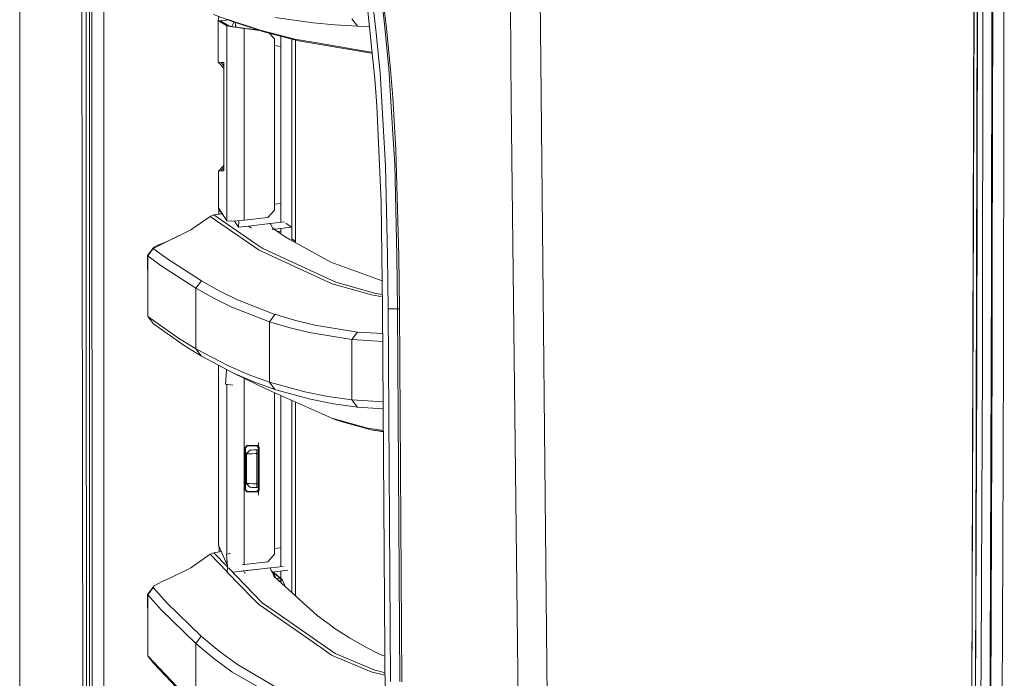
# Model space of a CAD drawing. Units: millimetres. Extents: x 835 to 9975, y -1566 to 1739.
# Drawn here: x 845 to 1104, y -282 to -108 of the extents above; entities that cross this region are included whole.
import ezdxf

# ---------------------------------------------------------------- set-up
doc = ezdxf.new("R2010")
doc.units = ezdxf.units.MM
doc.layers.add('1', color=7, linetype='Continuous', true_color=0xffffff)

msp = doc.modelspace()

# ---------------------------------------------------------------- linework, layer by layer
at = {"layer": '1', "color": 18, "linetype": 'Continuous', "lineweight": 13}
for p, q in [((844.749766, 439.212501), (844.749766, -711.163402)), ((844.749766, -711.163402), (844.749766, 439.212501)), ((863.759833, 0), (863.79798, -400.002182)), ((1098.104792, -199.035615), (1098.394233, 0)), ((1100.491839, -174.117208), (1100.725013, 0)), ((1100.72835, -174.593151), (1100.961524, 0)), ((1103.735762, -124.860086), (1103.886443, 0)), ((861.625987, -492.553145), (861.013728, -0.000053)), ((866.944628, -400.000006), (866.907874, -19.357412)), ((1096.238929, -300.486386), (1096.872645, -36.806323)), ((1096.68954, -200.065255), (1096.911269, -36.810275)), ((1095.28287, -300.531626), (1095.97333, -51.694386)), ((981.905776, -119.282335), (981.511908, -80.281563)), ((974.034625, -119.188204), (973.822909, -83.974883)), ((938.50072, -111.046657), (936.620551, -95.114604)), ((862.257796, -111.974142), (862.255889, -97.977385)), ((863.093215, -97.977065), (863.094168, -111.973777)), ((938.206034, -123.931669), (935.585337, -98.460332)), ((941.245871, -110.561542), (939.976531, -100.028716)), ((940.790492, -109.57177), (940.026599, -103.262603)), ((1095.919925, -104.28004), (1095.28287, -300.531626)), ((900.226908, -108.657412), (895.792323, -107.006513)), ((897.012549, -108.605921), (897.165614, -107.633524)), ((897.012549, -108.605921), (897.015154, -110.422995)), ((897.616702, -108.67884), (897.012549, -108.605921)), ((897.01398, -108.623601), (897.012549, -108.605921)), ((897.01398, -108.623601), (897.021132, -119.581938)), ((899.240809, -109.949104), (897.01398, -108.623601)), ((897.605258, -108.699277), (897.616702, -108.67884)), ((897.605258, -108.699277), (898.718196, -109.374978)), ((897.616702, -108.67884), (897.970038, -108.664416)), ((897.616702, -108.67884), (897.668433, -108.737633)), ((898.610907, -108.588174), (897.970038, -108.664416)), ((899.176913, -108.500659), (898.610907, -108.588174)), ((899.621294, -108.431955), (899.176913, -108.500659)), ((908.053714, -111.106515), (899.235564, -108.241588)), ((909.044104, -111.522034), (900.226908, -108.657412)), ((911.928015, -107.779004), (921.984034, -109.153792)), ((932.173091, -108.166851), (933.642703, -110.100143)), ((899.83161, -110.024199), (898.718196, -109.374978)), ((899.270373, -109.961405), (899.240809, -109.949104)), ((899.248915, -130.716607), (899.240809, -109.949104)), ((900.760966, -110.227346), (899.270373, -109.961405)), ((900.192576, -110.11105), (899.83161, -110.024199)), ((900.192576, -110.11105), (901.041346, -110.252857)), ((900.860625, -109.66628), (900.621656, -110.182738)), ((903.796035, -110.6425), (900.760966, -110.227346)), ((901.138679, -108.953638), (900.860625, -109.66628)), ((901.041346, -110.252857), (902.287799, -110.434622)), ((901.555854, -109.469756), (901.389724, -109.0352)), ((901.636916, -110.31945), (901.521903, -109.078144)), ((901.555854, -109.469756), (901.558326, -109.471248)), ((901.555854, -109.469756), (901.556043, -110.327913)), ((901.636916, -110.31945), (901.635136, -110.339447)), ((902.287799, -110.434622), (903.021651, -110.53478)), ((903.021651, -110.53478), (903.799849, -110.636987)), ((903.796035, -110.6425), (903.799426, -119.566843)), ((907.96602, -111.171775), (903.796035, -110.6425)), ((904.158908, -110.68292), (903.799849, -110.636987)), ((904.158908, -110.68292), (907.937566, -111.16253)), ((905.274906, -110.824569), (905.234652, -110.669702)), ((908.053714, -111.106515), (917.143183, -113.490701)), ((909.044104, -111.522034), (908.053714, -111.106515)), ((921.984034, -109.153792), (927.69702, -109.696738)), ((933.642703, -110.100143), (927.69702, -109.696738)), ((936.793421, -110.202061), (933.642703, -110.100143)), ((939.588385, -122.320943), (938.50072, -111.046657)), ((940.790492, -109.57177), (941.944438, -121.175893)), ((942.348319, -121.440321), (941.245871, -110.561542)), ((862.26018, -125.9709), (862.257796, -111.974142)), ((863.094168, -111.973777), (863.095599, -125.970498)), ((918.13119, -113.906004), (909.044104, -111.522034)), ((911.808806, -113.430433), (910.442058, -111.888783)), ((910.498756, -111.952737), (910.499779, -111.903926)), ((910.58182, -112.046431), (910.587753, -111.927005)), ((911.800223, -158.431664), (911.808806, -113.430433)), ((913.495379, -112.689812), (913.495379, -161.666002)), ((916.334944, -113.434764), (916.334944, -166.442417)), ((923.550444, -114.584289), (917.143183, -113.490701)), ((917.323905, -113.694215), (917.323905, -166.995838)), ((918.13119, -113.906004), (937.301474, -117.178209)), ((911.808473, -115.175553), (913.495379, -115.389621)), ((936.642009, -116.818823), (923.550444, -114.584289)), ((936.642009, -116.818823), (937.479668, -116.871896)), ((937.301474, -117.178209), (937.514932, -117.214642)), ((974.097567, -129.721835), (974.034625, -119.188204)), ((897.021132, -119.581938), (898.4654, -121.105804)), ((897.74211, -119.619541), (897.021132, -119.581938)), ((897.74211, -119.619541), (898.462611, -119.657151)), ((897.74211, -119.619541), (898.465227, -120.534596)), ((898.464995, -119.657271), (898.462611, -119.657151)), ((898.464995, -119.657271), (898.464518, -119.664662)), ((898.464995, -119.657271), (898.464518, -119.663313)), ((898.464518, -119.663313), (898.468333, -119.687572)), ((898.464518, -119.664662), (898.464518, -119.663313)), ((898.464995, -119.772628), (898.464518, -119.664662)), ((898.464995, -119.772628), (898.464995, -119.657271)), ((898.469287, -133.887812), (898.464995, -119.772628)), ((903.799426, -119.566844), (903.799807, -120.56901)), ((903.799807, -120.56902), (903.799807, -120.569021)), ((903.799807, -120.569024), (903.803664, -130.719721)), ((942.998248, -138.373405), (941.944438, -121.175893)), ((942.954379, -128.834099), (942.348319, -121.440321)), ((983.595687, -286.761075), (981.905776, -119.282335)), ((938.738185, -131.010666), (938.206034, -123.931669)), ((941.037017, -146.80934), (939.588385, -122.320943)), ((862.26018, -125.9709), (862.265902, -153.9644)), ((863.095599, -125.970498), (863.09846, -153.963938)), ((1103.735762, -124.860086), (1103.649455, -196.265683)), ((943.771678, -142.584354), (942.954379, -128.834099)), ((899.254621, -145.934826), (899.248915, -130.716607)), ((903.803664, -130.719721), (903.809866, -147.198143)), ((939.909297, -156.393543), (938.738185, -131.010666)), ((976.469355, -332.358927), (974.097567, -129.721835)), ((898.469287, -133.887812), (898.473807, -147.268321)), ((898.469287, -133.887812), (898.469742, -147.273688)), ((943.48939, -146.389842), (942.998248, -138.373405)), ((944.536048, -170.541689), (943.771678, -142.584354)), ((897.040206, -148.187771), (898.469721, -146.677449)), ((897.807914, -148.147359), (898.469742, -147.273688)), ((898.469742, -147.285645), (898.469764, -147.91593)), ((898.473811, -147.280347), (898.474055, -148.002982)), ((899.26036, -161.241293), (899.254621, -145.934829)), ((903.809866, -147.198153), (903.810243, -148.200279)), ((941.565829, -170.417383), (941.037017, -146.80934)), ((944.044429, -170.320407), (943.48939, -146.389842)), ((897.807914, -148.147359), (897.040206, -148.187771)), ((897.046405, -157.846674), (897.040206, -148.187771)), ((898.474055, -148.112297), (897.807914, -148.147359)), ((898.469764, -147.91593), (898.467856, -147.951648)), ((898.473578, -148.106232), (898.467856, -147.951648)), ((898.469764, -147.91593), (898.471671, -148.002684)), ((898.471671, -148.002684), (898.473578, -148.104876)), ((898.474055, -148.112297), (898.473578, -148.104876)), ((898.474055, -148.112297), (898.473578, -148.106232)), ((898.474029, -147.92465), (898.478429, -147.905403)), ((898.474055, -148.112297), (898.474055, -148.002982)), ((903.810243, -148.200284), (903.815108, -161.125943)), ((862.26924, -167.961165), (862.265902, -153.9644)), ((863.09846, -153.963938), (863.100367, -167.960644)), ((897.039252, -157.801315), (897.046365, -157.785539)), ((897.039252, -157.801315), (897.046405, -157.846674)), ((899.26036, -161.241293), (897.046405, -157.846674)), ((897.198992, -158.765182), (897.046894, -157.847424)), ((913.495379, -156.691939), (911.800517, -156.889667)), ((940.251666, -184.361354), (939.909297, -156.393543)), ((894.836741, -160.122052), (889.76224, -163.63135)), ((894.836741, -160.122052), (895.806151, -159.71072)), ((894.836741, -160.122052), (907.734233, -168.963805)), ((895.806151, -159.71072), (898.057762, -159.397371)), ((906.647521, -167.135715), (895.806151, -159.71072)), ((897.608291, -158.708206), (897.198992, -158.765182)), ((897.199507, -159.516811), (897.198992, -158.765182)), ((897.781708, -159.435789), (897.79374, -158.99255)), ((910.045939, -160.399094), (903.815108, -161.125943)), ((910.045939, -160.399094), (911.800223, -158.431664)), ((900.523501, -161.378056), (899.26036, -161.241293)), ((903.378325, -161.175057), (900.523501, -161.378056)), ((901.275042, -161.324616), (902.328665, -162.89562)), ((902.416068, -161.346182), (902.324515, -162.969187)), ((902.374106, -162.963375), (904.034453, -162.76969)), ((902.374106, -162.963375), (902.383643, -162.961259)), ((902.374106, -162.963375), (902.378875, -162.961528)), ((904.974299, -162.660077), (902.37413, -162.963399)), ((902.407675, -161.244078), (902.416068, -161.346182)), ((903.815108, -161.125943), (903.378325, -161.175057)), ((904.034453, -162.76969), (904.974255, -162.660055)), ((904.974293, -162.66005), (910.675841, -161.994919)), ((910.675849, -161.994931), (904.974299, -162.660077)), ((904.974299, -162.660077), (905.721486, -163.179912)), ((910.675841, -161.994919), (910.782176, -161.982521)), ((910.675841, -161.994919), (910.854655, -162.253201)), ((910.782177, -161.982526), (910.67585, -161.994931)), ((910.782176, -161.982492), (910.864669, -162.227631)), ((910.782176, -161.982521), (910.864669, -162.227631)), ((914.399939, -161.560476), (910.782187, -161.982525)), ((910.864669, -162.227631), (911.303359, -163.123801)), ((911.26855, -163.085446), (910.864669, -162.227631)), ((911.26855, -163.085446), (910.864675, -162.273348)), ((911.175582, -163.532727), (916.321116, -162.894607)), ((911.26855, -163.085446), (911.303836, -163.124532)), ((911.778289, -163.571715), (911.303836, -163.124532)), ((913.495379, -163.245039), (913.495379, -164.738755)), ((914.813481, -161.847653), (916.321116, -162.894607)), ((879.884082, -168.540537), (889.76224, -163.63135)), ((889.76224, -163.63135), (884.109813, -166.428074)), ((911.778289, -163.571715), (914.604979, -165.492907)), ((912.545461, -164.093132), (913.495379, -163.975385)), ((915.675956, -166.08496), (914.604979, -165.492907)), ((862.272578, -181.957915), (862.26924, -167.961165)), ((863.100367, -167.960644), (863.102275, -181.957364)), ((880.183535, -168.163732), (879.852134, -168.462902)), ((881.088095, -167.702839), (880.183535, -168.163732)), ((882.471877, -167.103395), (881.088095, -167.702839)), ((884.109813, -166.428074), (882.471877, -167.103395)), ((906.647521, -167.135715), (908.709841, -168.548316)), ((915.675956, -166.08496), (926.617938, -172.132969)), ((916.334944, -165.973619), (917.119342, -166.526154)), ((917.119342, -166.526154), (916.59239, -166.591505)), ((878.390151, -170.375705), (879.852134, -168.462902)), ((878.432589, -177.841216), (878.390151, -170.375705)), ((878.432589, -170.453921), (878.390151, -170.375705)), ((878.432589, -170.453921), (879.884082, -168.540537)), ((878.432589, -170.453921), (878.432589, -177.841216)), ((881.982165, -173.084125), (878.432589, -170.453921)), ((879.884082, -168.540537), (879.852134, -168.462902)), ((883.436518, -171.168894), (879.884082, -168.540537)), ((907.734233, -168.963805), (923.894244, -176.440224)), ((908.709841, -168.548316), (927.948313, -177.443206)), ((941.565829, -170.417383), (941.706973, -184.418038)), ((944.044429, -170.320407), (944.190341, -184.439465)), ((944.69102, -184.542418), (944.536048, -170.541689)), ((891.097384, -179.008588), (881.982165, -173.084125)), ((892.556506, -177.08917), (883.436518, -171.168894)), ((926.627475, -172.138184), (926.617938, -172.132969)), ((926.627475, -172.138184), (940.162412, -177.070305)), ((1100.458461, -199.109554), (1100.491839, -174.117208)), ((1100.69974, -196.16884), (1100.72835, -174.593151)), ((878.432589, -186.390057), (878.432589, -177.841216)), ((891.097384, -179.008588), (892.556506, -177.08917)), ((897.266227, -179.688409), (892.556506, -177.08917)), ((923.894244, -176.440224), (926.967459, -177.862033)), ((926.967459, -177.862033), (937.368708, -180.764496)), ((927.948313, -177.443206), (936.860877, -179.929778)), ((895.805197, -181.609705), (891.097384, -179.008588)), ((891.097384, -194.921657), (891.097384, -179.008588)), ((902.067977, -182.025492), (897.266227, -179.688409)), ((936.860877, -179.929778), (938.350039, -180.345282)), ((937.368708, -180.764496), (940.213489, -181.242722)), ((938.350039, -180.345282), (940.206324, -180.657418)), ((862.276393, -195.954666), (862.272578, -181.957915)), ((863.102275, -181.957364), (863.104182, -195.954084)), ((895.805197, -181.609705), (900.60504, -183.948532)), ((910.452681, -187.806651), (900.60504, -183.948532)), ((911.918002, -185.880661), (902.067977, -182.025492)), ((886.539298, -192.114785), (878.432589, -186.390057)), ((879.932242, -188.326359), (878.432589, -186.390057)), ((910.452681, -187.806651), (911.918002, -185.880661)), ((912.132102, -185.944945), (911.918002, -185.880661)), ((917.090255, -187.434152), (912.132102, -185.944945)), ((940.975028, -298.145831), (940.251666, -184.361354)), ((941.706973, -184.418038), (944.190341, -184.439465)), ((941.706973, -184.418038), (941.787081, -198.415563)), ((944.190341, -184.439465), (944.6899, -184.441213)), ((944.190341, -184.439465), (944.271403, -198.439479)), ((944.69102, -184.542418), (944.775897, -198.540121)), ((879.932242, -188.326359), (888.033705, -194.051161)), ((915.624457, -189.361438), (910.452681, -187.806651)), ((910.452681, -203.696519), (910.452681, -187.806651)), ((922.433215, -188.727245), (917.090255, -187.434152)), ((933.638888, -190.523803), (922.433215, -188.727245)), ((915.624457, -189.361438), (920.966941, -190.655693)), ((932.172614, -192.454249), (920.966941, -190.655693)), ((932.172614, -192.454249), (933.638888, -190.523803)), ((940.293536, -190.947581), (933.638888, -190.523803)), ((891.097384, -194.921657), (886.539298, -192.114785)), ((888.033705, -194.051161), (892.588454, -196.857974)), ((932.172614, -192.454249), (940.306414, -192.973256)), ((932.172614, -208.331913), (932.172614, -192.454249)), ((862.280207, -209.951431), (862.276393, -195.954666)), ((863.104182, -195.954084), (863.106566, -209.95079)), ((899.543124, -199.359074), (891.097384, -194.921657)), ((892.588454, -196.857974), (891.097384, -194.921657)), ((901.029902, -201.295227), (892.588454, -196.857974)), ((1100.69974, -196.16884), (1100.354033, -288.081437)), ((1103.649455, -196.265683), (1103.473025, -247.81093)), ((897.097426, -246.534109), (897.073484, -199.215533)), ((897.073762, -199.215679), (897.105532, -246.592402)), ((899.543124, -199.359074), (904.92137, -201.685742)), ((941.871005, -212.41276), (941.787081, -198.415563)), ((944.356757, -212.439403), (944.271403, -198.439479)), ((944.775897, -198.540121), (944.865542, -212.537542)), ((1097.964125, -236.11775), (1098.104792, -199.035615)), ((1100.182372, -276.776284), (1100.458461, -199.109554)), ((899.208861, -200.655222), (898.879843, -204.241708)), ((899.208861, -200.655222), (899.171987, -200.318612)), ((906.404811, -203.6217), (901.029902, -201.295227)), ((909.561473, -205.416262), (901.029902, -201.295227)), ((910.452681, -203.696519), (904.92137, -201.685742)), ((1096.238929, -300.486386), (1096.68954, -200.065255)), ((900.866824, -204.501331), (898.879843, -204.241708)), ((899.289447, -239.116356), (899.276579, -204.293546)), ((903.831131, -202.648314), (903.831321, -202.986225)), ((903.844672, -239.11947), (903.831321, -202.986225)), ((911.933261, -205.63221), (906.404811, -203.6217)), ((910.452681, -203.696519), (911.933261, -205.63221)), ((919.801074, -206.282258), (910.452681, -203.696519)), ((909.561473, -205.416262), (923.718291, -211.753085)), ((911.78258, -248.966575), (911.790722, -206.414111)), ((912.146407, -205.691144), (911.933261, -205.63221)), ((912.146407, -205.691144), (921.277838, -208.217412)), ((913.495379, -207.177143), (913.495379, -236.855105)), ((919.801074, -206.282258), (925.855475, -207.46395)), ((916.334944, -208.448179), (916.334944, -236.855105)), ((917.323905, -259.929207), (917.323905, -208.890854)), ((927.329856, -209.398687), (921.277838, -208.217412)), ((932.172614, -208.331913), (925.855475, -207.46395)), ((933.644133, -210.266143), (927.329856, -209.398687)), ((932.172614, -208.331913), (933.644133, -210.266143)), ((940.407619, -208.892701), (932.172614, -208.331913)), ((862.284976, -223.948181), (862.280207, -209.951431)), ((863.106566, -209.95079), (863.10895, -223.94751)), ((923.718291, -211.753085), (926.935511, -213.193148)), ((940.419281, -210.727123), (933.644133, -210.266143)), ((941.958743, -226.409599), (941.871005, -212.41276)), ((944.445925, -226.439223), (944.356757, -212.439403)), ((926.935511, -213.193148), (936.262923, -215.838209)), ((927.925425, -213.60822), (926.935511, -213.193148)), ((927.925425, -213.60822), (929.954367, -214.183643)), ((929.954367, -214.183643), (937.248545, -216.252506)), ((944.865542, -212.537542), (944.959002, -226.53462)), ((936.262923, -215.838209), (940.455415, -216.411069)), ((937.248545, -216.252506), (940.457196, -216.691073)), ((937.248545, -216.252506), (940.457596, -216.754041)), ((907.572108, -226.54517), (907.573539, -219.685167)), ((904.56565, -220.367983), (904.065924, -220.868975)), ((904.065924, -220.868975), (904.066401, -232.065305)), ((904.065924, -220.868975), (904.105025, -220.908046)), ((904.144603, -220.947832), (904.105025, -220.908046)), ((904.644328, -220.44684), (904.144603, -220.947832)), ((904.145079, -231.986463), (904.144603, -220.947832)), ((904.395896, -222.581565), (904.393988, -226.467028)), ((905.350524, -221.582592), (904.395896, -222.581565)), ((904.395896, -222.581565), (904.405909, -222.581044)), ((904.405432, -223.464787), (904.405909, -222.581044)), ((904.405909, -222.581044), (905.351477, -221.582547)), ((904.405909, -222.581044), (904.635268, -222.57331)), ((904.56565, -220.367983), (905.93608, -220.367983)), ((904.56565, -220.367983), (904.606181, -220.408216)), ((904.644328, -220.44684), (904.606181, -220.408216)), ((904.635268, -222.57331), (905.175048, -222.554713)), ((905.93608, -220.44684), (904.644328, -220.44684)), ((905.175048, -222.554713), (905.96612, -222.52731)), ((907.384711, -221.475407), (905.350524, -221.582592)), ((905.350524, -221.582592), (905.351477, -221.582547)), ((907.384711, -221.475407), (905.351477, -221.582547)), ((905.351477, -221.582547), (905.504542, -221.57453)), ((905.504542, -221.57453), (905.864554, -221.555665)), ((905.864554, -221.555665), (906.391459, -221.528038)), ((905.93608, -220.367983), (907.30651, -220.367983)), ((907.120543, -220.44684), (905.93608, -220.44684)), ((905.96612, -222.52731), (906.918841, -222.494155)), ((906.391459, -221.528038), (907.027083, -221.494734)), ((906.918841, -222.494155), (907.138663, -222.486496)), ((907.027083, -221.494734), (907.173472, -221.48706)), ((907.120543, -220.44684), (907.218295, -220.405474)), ((907.120543, -220.44684), (907.622176, -220.94515)), ((907.173472, -221.48706), (907.138663, -222.486496)), ((907.138663, -222.486496), (907.553035, -222.4648)), ((907.138663, -222.486496), (907.138663, -223.467633)), ((907.173472, -221.48706), (907.491523, -221.470401)), ((907.30651, -220.367983), (907.218295, -220.405474)), ((907.573341, -220.633047), (907.30651, -220.367983)), ((907.384711, -221.475407), (907.491523, -221.470401)), ((907.384711, -221.475407), (907.384711, -221.475995)), ((907.491523, -221.470401), (907.553035, -222.4648)), ((907.553035, -222.4648), (907.552081, -226.467162)), ((907.622092, -221.433678), (907.573172, -221.442278)), ((907.808142, -220.866293), (907.573341, -220.633047)), ((907.622176, -220.94515), (907.620269, -231.989264)), ((907.622176, -220.94515), (907.716113, -220.905364)), ((907.808142, -220.866293), (907.716113, -220.905364)), ((907.806235, -232.068121), (907.808142, -220.866293)), ((862.289267, -237.944931), (862.284976, -223.948181)), ((863.10895, -223.94751), (863.111335, -237.94423)), ((904.404956, -226.464942), (904.405432, -223.464787)), ((907.137709, -226.467803), (907.138663, -223.467633)), ((904.392558, -230.352432), (904.393988, -226.467028)), ((904.404479, -229.465097), (904.404956, -226.467028)), ((904.404956, -226.467028), (904.404956, -226.464942)), ((907.137709, -226.467803), (907.137233, -229.468003)), ((907.552081, -226.467162), (907.551604, -230.471224)), ((907.572108, -226.54517), (907.570678, -233.405173)), ((942.049342, -240.406081), (941.958743, -226.409599)), ((944.538432, -240.438953), (944.445925, -226.439223)), ((944.959002, -226.53462), (945.056277, -240.53134)), ((904.392558, -230.352432), (905.346709, -231.351644)), ((904.392558, -230.352432), (904.404479, -230.353057)), ((904.404479, -230.353057), (904.404479, -229.465097)), ((904.404479, -230.353057), (904.424983, -230.353847)), ((904.404479, -230.353057), (905.350047, -231.351808)), ((904.724437, -230.364591), (904.424983, -230.353847)), ((905.326205, -230.385885), (904.724437, -230.364591)), ((905.326205, -230.385885), (906.162101, -230.4153)), ((907.137233, -230.449513), (906.162101, -230.4153)), ((907.137233, -229.468003), (907.137233, -230.449513)), ((907.137233, -230.449513), (907.172039, -231.447207)), ((907.551604, -230.471224), (907.137233, -230.449513)), ((907.489615, -231.463939), (907.551604, -230.471224)), ((904.066401, -232.065305), (904.105502, -232.026219)), ((904.566127, -232.566267), (904.066401, -232.065305)), ((904.145079, -231.986463), (904.105502, -232.026219)), ((904.644805, -232.48741), (904.145079, -231.986463)), ((904.566127, -232.566267), (904.606181, -232.526049)), ((905.935126, -232.566267), (904.566127, -232.566267)), ((904.644805, -232.48741), (904.606181, -232.526049)), ((904.644805, -232.48741), (905.935126, -232.48741)), ((905.346709, -231.351644), (905.350047, -231.351808)), ((905.671592, -231.368653), (905.346709, -231.351644)), ((905.363875, -231.352538), (905.350047, -231.351808)), ((905.363869, -231.352531), (905.350047, -231.351808)), ((905.363875, -231.352538), (905.56367, -231.362998)), ((905.56367, -231.362998), (905.96469, -231.384009)), ((906.372762, -231.405408), (905.56367, -231.362998)), ((905.935126, -232.48741), (907.118636, -232.48741)), ((907.304602, -232.566267), (905.935126, -232.566267)), ((906.521636, -231.413215), (905.96469, -231.384009)), ((907.172042, -231.447294), (906.521636, -231.413215)), ((907.396155, -231.459051), (906.692886, -231.422188)), ((907.118636, -232.48741), (907.51376, -232.095032)), ((907.118636, -232.48741), (907.215911, -232.528776)), ((907.172039, -231.447208), (907.172042, -231.447294)), ((907.489615, -231.463939), (907.172042, -231.447294)), ((907.304602, -232.566267), (907.215911, -232.528776)), ((907.304602, -232.566267), (907.806235, -232.068121)), ((907.489615, -231.463939), (907.396155, -231.459051)), ((907.570963, -232.038228), (907.620269, -231.989264)), ((907.571077, -231.491562), (907.620353, -231.500222)), ((907.620269, -231.989264), (907.713729, -232.029021)), ((907.806235, -232.068121), (907.713729, -232.029021)), ((862.294513, -251.941681), (862.289267, -237.944931)), ((863.111335, -237.94423), (863.114196, -251.940936)), ((913.495379, -236.855105), (913.495379, -252.239097)), ((916.334944, -259.034903), (916.334944, -236.855105)), ((1097.964125, -236.11775), (1097.810107, -276.671678)), ((899.293194, -248.893002), (899.289447, -239.116356)), ((903.84944, -251.63421), (903.844672, -239.11947)), ((942.143279, -254.402161), (942.049342, -240.406081)), ((944.633322, -254.438519), (944.538432, -240.438953)), ((945.056277, -240.53134), (945.156413, -254.527658)), ((895.81235, -248.568654), (894.849139, -248.9779)), ((895.81235, -248.568654), (897.846032, -248.272321)), ((895.81235, -248.568654), (899.399328, -252.257718)), ((897.097426, -246.534109), (897.105532, -246.592402)), ((899.294215, -251.557708), (897.105532, -246.592402)), ((897.25812, -247.491196), (897.140448, -246.671613)), ((897.486972, -247.457746), (897.25812, -247.491196)), ((897.25812, -247.491196), (897.258698, -248.357903)), ((911.782866, -247.474075), (913.495379, -247.279516)), ((1103.334742, -288.226604), (1103.473025, -247.81093)), ((894.849139, -248.9779), (889.770346, -252.520829)), ((894.849139, -248.9779), (899.335726, -253.597343)), ((900.255396, -248.783705), (899.141627, -248.910218)), ((899.141627, -248.910218), (899.403411, -252.171725)), ((899.294215, -251.557708), (899.293928, -250.807697)), ((910.033065, -250.931531), (903.84944, -251.63421)), ((910.033065, -250.931531), (911.78258, -248.966575)), ((862.294513, -251.941681), (862.299281, -265.938431)), ((863.114196, -251.940936), (863.117057, -265.937656)), ((889.770346, -252.520829), (884.109813, -255.360782)), ((899.355141, -251.570349), (899.294215, -251.557708)), ((899.403411, -252.171725), (899.323779, -253.84897)), ((899.554645, -253.822745), (899.323779, -253.84897)), ((899.384351, -253.647408), (906.05672, -260.517359)), ((899.706907, -252.574051), (908.588725, -261.708647)), ((900.843921, -253.676293), (900.843905, -253.676294)), ((900.843921, -253.676293), (900.843936, -253.676325)), ((900.843936, -253.676325), (902.511435, -253.486902)), ((900.843936, -253.676325), (900.844166, -253.676265)), ((900.843936, -253.676325), (900.844013, -253.676282)), ((902.510913, -253.486934), (900.844013, -253.676282)), ((907.704192, -252.896994), (902.511435, -253.486902)), ((903.566676, -253.367007), (902.511438, -253.486874)), ((903.84944, -251.63421), (903.404551, -251.682013)), ((903.566676, -253.367007), (907.704163, -252.896984)), ((903.566676, -253.367007), (903.681165, -253.487808)), ((903.896082, -253.714575), (904.127134, -253.958366)), ((907.704191, -252.896981), (910.757353, -252.550139)), ((907.704192, -252.896994), (910.651999, -252.562165)), ((910.65199, -252.562108), (910.651999, -252.562165)), ((910.651999, -252.562165), (910.75738, -252.550185)), ((910.651999, -252.562165), (910.863715, -253.010571)), ((910.757353, -252.550139), (910.75738, -252.550185)), ((910.757371, -252.550137), (914.084036, -252.172225)), ((910.757371, -252.550137), (910.75738, -252.550185)), ((910.75738, -252.550185), (910.757371, -252.550137)), ((910.75738, -252.550185), (910.862761, -252.954781)), ((910.75738, -252.550185), (910.862761, -252.954781)), ((910.862761, -252.954781), (910.864192, -253.027976)), ((910.863715, -253.010571), (910.862761, -252.954781)), ((910.863857, -253.010868), (910.964472, -253.220584)), ((910.973013, -253.238385), (911.005892, -253.306918)), ((911.006411, -253.307999), (911.245662, -253.80668)), ((911.163715, -253.635876), (915.361243, -253.11777)), ((911.245662, -253.80668), (911.628085, -254.60273)), ((911.299924, -253.619063), (911.338645, -253.659576)), ((911.302734, -253.618716), (911.352473, -253.670871)), ((911.304684, -253.618476), (911.327201, -253.64247)), ((911.30799, -253.618068), (911.327201, -253.64247)), ((911.31062, -253.617743), (911.338645, -253.659576)), ((911.327201, -253.64247), (911.352473, -253.670871)), ((911.349245, -253.612975), (913.840609, -255.619943)), ((911.352473, -253.670871), (913.41384, -255.331486)), ((911.352473, -253.670871), (911.683875, -254.303485)), ((911.510778, -253.593037), (911.510783, -253.743106)), ((913.495379, -253.348076), (913.495379, -255.341836)), ((882.453757, -256.072819), (881.064254, -256.731212)), ((884.109813, -255.360782), (882.453757, -256.072819)), ((911.628085, -254.60273), (912.101107, -255.09876)), ((911.628085, -254.60273), (911.730605, -254.81385)), ((911.683875, -254.303485), (912.101107, -255.09876)), ((911.730605, -254.81385), (911.744433, -254.841894)), ((912.203627, -255.295008), (911.730605, -254.81385)), ((911.744433, -254.841894), (912.041376, -255.152285)), ((911.78115, -254.916966), (911.744433, -254.841894)), ((911.78115, -254.916966), (921.17055, -263.407677)), ((912.101107, -255.09876), (912.203627, -255.295008)), ((912.203627, -255.295008), (912.203839, -255.299198)), ((913.416701, -255.334318), (912.203627, -255.295008)), ((913.416701, -255.334318), (913.249264, -256.244563)), ((913.845855, -255.623728), (913.277256, -256.269875)), ((913.41384, -255.331486), (913.416701, -255.334318)), ((913.840609, -255.619943), (913.41384, -255.331486)), ((913.416701, -255.334318), (913.845855, -255.623728)), ((913.840609, -255.619943), (913.845855, -255.623728)), ((914.727426, -257.581245), (913.845855, -255.623728)), ((942.239123, -268.397778), (942.143279, -254.402161)), ((944.731074, -268.437952), (944.633322, -254.438519)), ((945.156413, -254.527658), (945.258933, -268.523514)), ((879.844504, -257.645816), (878.38872, -259.544969)), ((879.87836, -257.741064), (878.433543, -259.640694)), ((880.15874, -257.268995), (879.844504, -257.645816)), ((879.87836, -257.741064), (879.844504, -257.645816)), ((883.456546, -261.708856), (879.87836, -257.741064)), ((881.064254, -256.731212), (880.15874, -257.268995)), ((878.38872, -259.544969), (878.433543, -266.77078)), ((878.433543, -259.640694), (878.38872, -259.544969)), ((878.433543, -259.640694), (878.433543, -266.77078)), ((882.008868, -263.611764), (878.433543, -259.640694)), ((892.551738, -270.548731), (883.456546, -261.708856)), ((906.05672, -260.517359), (907.616931, -262.123704)), ((908.588725, -261.708647), (912.198382, -264.21845)), ((891.096907, -272.45903), (882.008868, -263.611764)), ((923.997241, -273.520947), (907.616931, -262.123704)), ((927.803832, -275.068671), (912.198382, -264.21845)), ((923.007327, -265.06871), (921.17055, -263.407677)), ((862.299281, -265.938431), (862.310725, -293.931931)), ((863.117057, -265.937656), (863.123256, -293.931067)), ((878.433543, -275.647223), (878.433543, -266.77078)), ((923.634845, -265.552938), (923.007327, -265.06871)), ((926.534491, -267.656744), (923.634845, -265.552938)), ((927.558738, -268.399984), (926.534491, -267.656744)), ((927.558738, -268.399984), (931.557494, -270.986259)), ((942.337352, -282.392889), (942.239123, -268.397778)), ((944.830733, -282.437176), (944.731074, -268.437952)), ((945.258933, -268.523514), (945.363837, -282.518864)), ((891.096907, -272.45903), (892.551738, -270.548731)), ((895.17005, -272.711694), (892.551738, -270.548731)), ((931.557494, -270.986259), (935.641127, -273.311764)), ((891.096907, -272.45903), (895.808535, -276.355833)), ((891.096907, -272.45903), (891.096907, -288.415521)), ((897.265273, -274.442255), (895.17005, -272.711694)), ((902.073222, -277.943313), (897.265273, -274.442255)), ((923.997241, -273.520947), (926.824885, -275.488496)), ((935.641127, -273.311764), (939.650374, -275.297761)), ((878.433543, -275.647223), (879.944163, -277.579486)), ((886.069136, -283.75867), (878.433543, -275.647223)), ((900.613623, -279.85993), (895.808535, -276.355833)), ((926.824885, -275.488496), (937.210875, -279.859543)), ((927.803832, -275.068671), (938.191729, -279.439062)), ((939.650374, -275.297761), (940.832996, -275.804232)), ((1096.705275, -461.661577), (1097.810107, -276.671678)), ((1100.182372, -276.776284), (1099.77706, -348.289639)), ((887.572604, -285.692394), (879.944163, -277.579486)), ((910.452204, -285.6282), (900.613623, -279.85993)), ((911.915618, -283.706456), (902.073222, -277.943313)), ((937.210875, -279.859543), (940.864694, -280.790408)), ((938.191729, -279.439062), (939.736205, -279.832691)), ((939.736205, -279.832691), (940.860427, -280.119144))]:
    msp.add_line(p, q, dxfattribs=at)

doc.saveas('drawing.dxf')
